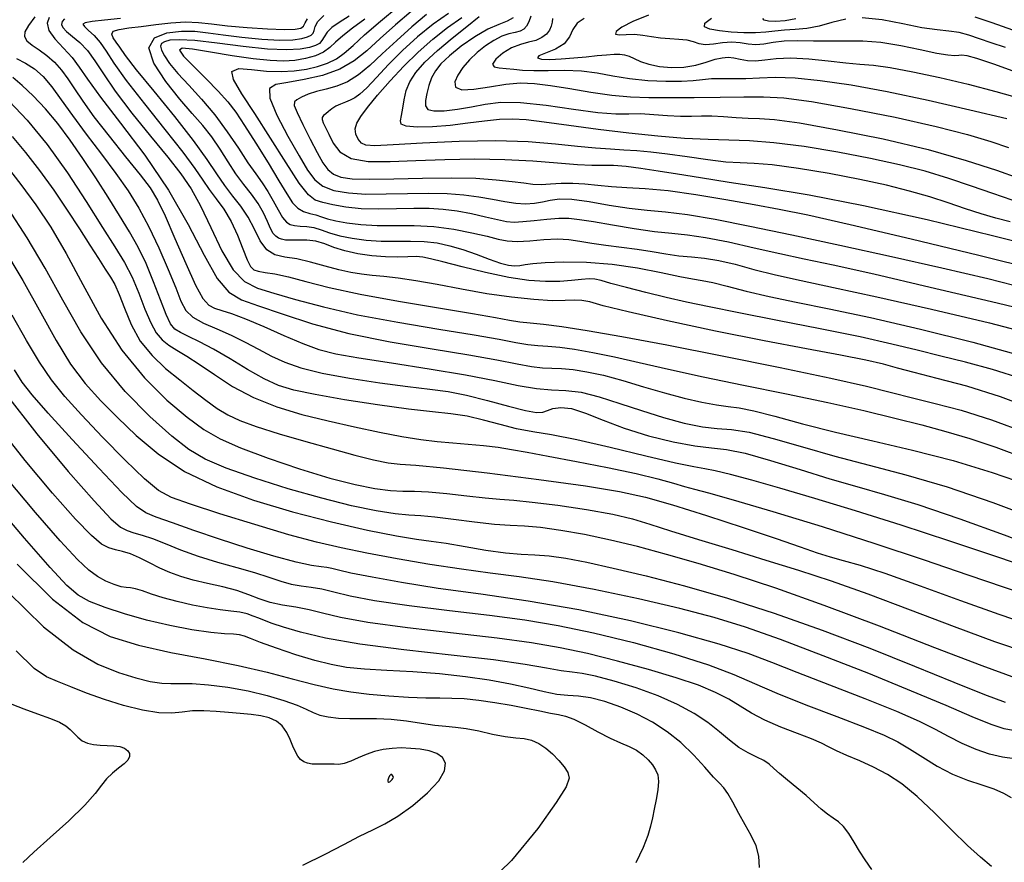
# Model space of a CAD drawing. Extents: x 351582 to 354782, y 1032409 to 1035601.
# Drawn here: x 352539 to 352740, y 1033063 to 1033235 of the extents above; entities that cross this region are included whole.
import ezdxf

# ---------------------------------------------------------------- set-up
doc = ezdxf.new("R2010")
doc.units = 0
doc.header["$MEASUREMENT"] = 0
doc.layers.add('INDEX', color=1, linetype='CONTINUOUS')
doc.layers.add('INTER', color=33, linetype='CONTINUOUS')

msp = doc.modelspace()

# ---------------------------------------------------------------- linework, layer by layer
at = {"layer": 'INDEX', "linetype": 'CONTINUOUS'}
for points, elevation in [([(352542.56, 1033235.1), (352541.29, 1033233.36), (352540.57, 1033232.05), (352540.44, 1033231.07), (352540.92, 1033230.23), (352542, 1033229.36), (352543.45, 1033228.37), (352545.04, 1033227.21), (352546.56, 1033225.84), (352547.99, 1033224.25), (352549.34, 1033222.45), (352550.69, 1033220.41), (352552.34, 1033217.93), (352554.62, 1033214.75), (352557.72, 1033210.78), (352561.1, 1033206.59), (352564.06, 1033202.92), (352566.1, 1033200.22), (352567.61, 1033197.75), (352569.15, 1033194.53), (352571.15, 1033189.91), (352573.36, 1033184.78), (352575.36, 1033180.39), (352576.87, 1033177.68), (352578.07, 1033176.32), (352579.25, 1033175.7), (352580.72, 1033175.22), (352582.73, 1033174.58), (352585.55, 1033173.54), (352589.27, 1033171.96), (352593.4, 1033170.13), (352597.28, 1033168.48), (352600.53, 1033167.29), (352603.96, 1033166.41), (352608.66, 1033165.56), (352615.32, 1033164.52), (352623.02, 1033163.34), (352630.41, 1033162.09), (352636.44, 1033160.91), (352641.16, 1033159.92), (352644.91, 1033159.28), (352648.02, 1033159.05), (352650.92, 1033158.93), (352654.05, 1033158.55), (352657.74, 1033157.61), (352661.9, 1033156.28), (352666.33, 1033154.79), (352670.82, 1033153.38), (352675.07, 1033152.23), (352678.77, 1033151.47), (352681.77, 1033151.17), (352684.69, 1033150.96), (352688.31, 1033150.39), (352693.22, 1033149.13), (352699.2, 1033147.39), (352705.82, 1033145.5), (352712.79, 1033143.68), (352720.3, 1033141.71), (352728.69, 1033139.23), (352738.01, 1033136.07), (352747.08, 1033132.64)], 2540), ([(352743.98, 1033161.27), (352737.98, 1033163.2), (352732.46, 1033164.67), (352727.39, 1033165.9), (352722.59, 1033167.1), (352717.39, 1033168.38), (352710.95, 1033169.84), (352702.83, 1033171.5), (352694.1, 1033173.2), (352686.19, 1033174.73), (352680.15, 1033175.94), (352675.51, 1033176.93), (352671.4, 1033177.87), (352667.22, 1033178.89), (352663.26, 1033179.89), (352660.1, 1033180.74), (352658.09, 1033181.32), (352656.81, 1033181.63), (352655.65, 1033181.7), (352654.11, 1033181.55), (352652.1, 1033181.31), (352649.66, 1033181.12), (352646.79, 1033181.1), (352643.37, 1033181.35), (352639.28, 1033181.96), (352634.52, 1033182.95), (352629.76, 1033184.11), (352625.83, 1033185.12), (352623.3, 1033185.78), (352621.72, 1033186.1), (352620.38, 1033186.2), (352618.7, 1033186.17), (352616.6, 1033186.13), (352614.11, 1033186.17), (352611.31, 1033186.38), (352608.45, 1033186.79), (352605.82, 1033187.37), (352603.61, 1033188.1), (352601.71, 1033188.82), (352599.91, 1033189.35), (352598.08, 1033189.57), (352596.32, 1033189.58), (352594.82, 1033189.54), (352593.69, 1033189.58), (352592.88, 1033189.74), (352592.26, 1033189.99), (352591.73, 1033190.35), (352591.22, 1033190.94), (352590.67, 1033191.91), (352590.02, 1033193.35), (352589.2, 1033195.12), (352588.13, 1033197.03), (352586.78, 1033198.93), (352585.23, 1033200.9), (352583.61, 1033203.08), (352582, 1033205.54), (352580.37, 1033208.13), (352578.67, 1033210.65), (352576.82, 1033212.97), (352574.69, 1033215.4), (352572.16, 1033218.31), (352569.28, 1033221.9), (352566.84, 1033225.64), (352565.85, 1033228.8), (352566.96, 1033230.83), (352569.52, 1033231.86), (352572.53, 1033232.21), (352575.25, 1033232.17), (352577.92, 1033231.88), (352581.02, 1033231.44), (352584.84, 1033230.97), (352588.89, 1033230.58), (352592.53, 1033230.38), (352595.23, 1033230.43), (352597.06, 1033230.67), (352598.24, 1033231), (352598.96, 1033231.35), (352599.37, 1033231.77), (352599.59, 1033232.35), (352599.8, 1033233.15), (352600.33, 1033234.17), (352601.57, 1033235.36)], 2530), ([(352622.51, 1033235.58), (352619.52, 1033233.1), (352616.41, 1033230.31), (352613.46, 1033227.57), (352610.89, 1033225.19), (352608.6, 1033223.27), (352606.4, 1033221.85), (352604.18, 1033220.94), (352602.01, 1033220.35), (352600.02, 1033219.87), (352598.33, 1033219.31), (352596.99, 1033218.72), (352596.04, 1033218.2), (352595.53, 1033217.75), (352595.52, 1033217.03), (352596.09, 1033215.58), (352597.25, 1033213.13), (352598.73, 1033210.19), (352600.17, 1033207.41), (352601.34, 1033205.35), (352602.37, 1033203.95), (352603.51, 1033203.03), (352605.01, 1033202.43), (352607.31, 1033202.09), (352610.84, 1033202), (352615.85, 1033202.09), (352621.69, 1033202.24), (352627.5, 1033202.31), (352632.57, 1033202.18), (352636.73, 1033201.89), (352639.97, 1033201.55), (352642.33, 1033201.24), (352644.16, 1033201.01), (352645.87, 1033200.93), (352647.81, 1033201.03), (352649.98, 1033201.18), (352652.32, 1033201.22), (352654.79, 1033201.05), (352657.41, 1033200.76), (352660.24, 1033200.49), (352663.39, 1033200.32), (352667.12, 1033200.12), (352671.76, 1033199.68), (352677.43, 1033198.88), (352683.54, 1033197.86), (352689.31, 1033196.83), (352694.41, 1033195.89), (352700.31, 1033194.7), (352708.95, 1033192.77), (352721.37, 1033189.85), (352735.14, 1033186.52), (352746.93, 1033183.55)], 2520), ([(352643.76, 1033235.27), (352643.35, 1033234.1), (352642.92, 1033233.21), (352642.36, 1033232.59), (352641.6, 1033232.18), (352640.57, 1033231.91), (352639.31, 1033231.63), (352637.84, 1033231.14), (352636.21, 1033230.32), (352634.51, 1033229.19), (352632.83, 1033227.84), (352631.26, 1033226.33), (352629.91, 1033224.75), (352628.87, 1033223.21), (352628.27, 1033221.83), (352628.43, 1033220.77), (352629.66, 1033220.25), (352632.12, 1033220.37), (352635.35, 1033220.87), (352638.67, 1033221.38), (352641.63, 1033221.62), (352644.5, 1033221.53), (352647.76, 1033221.14), (352651.71, 1033220.49), (352656.04, 1033219.75), (352660.27, 1033219.12), (352664.09, 1033218.78), (352667.86, 1033218.65), (352672.1, 1033218.65), (352677.12, 1033218.69), (352682.41, 1033218.74), (352687.25, 1033218.79), (352691.24, 1033218.8), (352695.39, 1033218.56), (352701.04, 1033217.82), (352709.01, 1033216.44), (352718.07, 1033214.65), (352726.47, 1033212.77), (352732.89, 1033211.09), (352737.59, 1033209.66), (352741.22, 1033208.49)], 2510), ([(352697.84, 1033234.68), (352695.67, 1033234.32), (352693.71, 1033234.18), (352692.23, 1033234.22), (352691.39, 1033234.41), (352691.11, 1033234.74)], 2500), ([(352742.14, 1033232.41), (352737.91, 1033233.87), (352734.43, 1033235.04)], 2500), ([(352536.43, 1033205.14), (352539.69, 1033200.95), (352542.79, 1033196.74), (352545.83, 1033192.2), (352548.98, 1033186.87), (352552.38, 1033180.51), (352556.14, 1033173.67), (352560.32, 1033167.13), (352564.93, 1033161.5), (352569.54, 1033156.94), (352573.68, 1033153.45), (352577.06, 1033150.97), (352580.38, 1033149.06), (352584.56, 1033147.23), (352590.2, 1033145.12), (352596.6, 1033142.93), (352602.78, 1033141.03), (352607.91, 1033139.7), (352611.97, 1033138.91), (352615.13, 1033138.52), (352617.64, 1033138.4), (352620.03, 1033138.38), (352622.89, 1033138.26), (352626.62, 1033137.91), (352630.72, 1033137.44), (352634.47, 1033137.01), (352637.44, 1033136.75), (352640.3, 1033136.52), (352644.04, 1033136.15), (352649.25, 1033135.5), (352655.13, 1033134.65), (352660.49, 1033133.71), (352664.54, 1033132.75), (352668.08, 1033131.66), (352672.29, 1033130.27), (352678.01, 1033128.48), (352684.76, 1033126.44), (352691.74, 1033124.33), (352698.37, 1033122.27), (352705.07, 1033120.06), (352712.54, 1033117.41), (352721.16, 1033114.18), (352730.12, 1033110.77), (352738.36, 1033107.73), (352745, 1033105.46)], 2550), ([(352536.54, 1033158.33), (352542.98, 1033150.09), (352549.4, 1033142.41), (352554.69, 1033136.38), (352558.09, 1033132.76), (352560.06, 1033131.03), (352561.4, 1033130.32), (352562.79, 1033129.88), (352564.47, 1033129.41), (352566.57, 1033128.72), (352569.18, 1033127.69), (352572.3, 1033126.42), (352575.88, 1033125.1), (352579.82, 1033123.88), (352583.8, 1033122.77), (352587.41, 1033121.75), (352590.35, 1033120.81), (352592.77, 1033120), (352594.89, 1033119.4), (352596.92, 1033119.05), (352598.98, 1033118.8), (352601.13, 1033118.45), (352603.56, 1033117.86), (352606.91, 1033117.05), (352611.9, 1033116.1), (352618.94, 1033115.08), (352627.15, 1033114.05), (352635.31, 1033113.06), (352642.54, 1033112.1), (352649.35, 1033111), (352656.58, 1033109.51), (352664.72, 1033107.5), (352672.94, 1033105.2), (352680.01, 1033102.95), (352685.19, 1033101), (352689.39, 1033099.15), (352693.97, 1033097.15), (352699.85, 1033094.82), (352706.23, 1033092.4), (352711.85, 1033090.26), (352715.84, 1033088.63), (352718.64, 1033087.28), (352721.06, 1033085.85), (352723.74, 1033084.13), (352726.7, 1033082.29), (352729.8, 1033080.64), (352732.88, 1033079.4), (352735.76, 1033078.47), (352738.24, 1033077.66), (352740.19, 1033076.81), (352741.78, 1033075.91)], 2560), ([(352537.17, 1033117.78), (352544.34, 1033110.73), (352550.41, 1033105.98), (352555.44, 1033103.1), (352559.63, 1033101.4), (352563.17, 1033100.27), (352566.11, 1033099.55), (352568.47, 1033099.2), (352570.35, 1033099.13), (352572.23, 1033099.17), (352574.65, 1033099.14), (352578, 1033098.89), (352581.98, 1033098.39), (352586.12, 1033097.66), (352590.01, 1033096.72), (352593.4, 1033095.69), (352596.08, 1033094.71), (352597.95, 1033093.88), (352599.35, 1033093.21), (352600.73, 1033092.7), (352602.45, 1033092.33), (352604.51, 1033092.1), (352606.87, 1033092), (352609.47, 1033092.01), (352612.28, 1033092.02), (352615.28, 1033091.88), (352618.42, 1033091.52), (352621.48, 1033091.06), (352624.2, 1033090.66), (352626.42, 1033090.44), (352628.42, 1033090.27), (352630.59, 1033089.99), (352633.19, 1033089.46), (352635.97, 1033088.84), (352638.56, 1033088.34), (352640.68, 1033088.08), (352642.4, 1033087.91), (352643.93, 1033087.59), (352645.4, 1033086.92), (352646.84, 1033085.95), (352648.22, 1033084.77), (352649.49, 1033083.46), (352650.57, 1033082.16), (352651.33, 1033080.97), (352651.59, 1033079.86), (352650.96, 1033078.1), (352648.96, 1033074.85), (352645.23, 1033069.55), (352639.86, 1033063.04), (352633.05, 1033056.45)], 2570)]:
    msp.add_lwpolyline(points, dxfattribs=dict(at, elevation=elevation))
at = {"layer": 'INTER', "linetype": 'CONTINUOUS', "flags": 128}
for points in [[(352748.28, 1033174.46), (352737.74, 1033176.98), (352725.25, 1033179.94), (352713.75, 1033182.61), (352705.43, 1033184.47), (352699.54, 1033185.72), (352694.55, 1033186.78), (352689.32, 1033187.96), (352684.09, 1033189.13), (352679.44, 1033190.06), (352675.74, 1033190.6), (352672.51, 1033190.92), (352669.03, 1033191.29), (352664.83, 1033191.88), (352660.41, 1033192.6), (352656.53, 1033193.27), (352653.69, 1033193.74), (352651.53, 1033193.99), (352649.45, 1033194.01), (352647.02, 1033193.81), (352644.46, 1033193.51), (352642.17, 1033193.27), (352640.39, 1033193.19), (352638.81, 1033193.32), (352636.97, 1033193.68), (352634.53, 1033194.26), (352631.67, 1033194.92), (352628.72, 1033195.49), (352625.87, 1033195.85), (352623.01, 1033196.01), (352619.89, 1033196.02), (352616.38, 1033195.94), (352612.7, 1033195.89), (352609.14, 1033195.98), (352606, 1033196.3), (352603.36, 1033196.75), (352601.31, 1033197.22), (352599.8, 1033197.73), (352598.39, 1033198.82), (352596.53, 1033201.22), (352593.84, 1033205.32), (352590.66, 1033210.4), (352587.48, 1033215.39), (352584.8, 1033219.42), (352583.08, 1033222.3), (352582.8, 1033223.99), (352584.2, 1033224.55), (352586.8, 1033224.4), (352589.86, 1033224.06), (352592.8, 1033223.95), (352595.51, 1033224.09), (352598, 1033224.44), (352600.27, 1033224.95), (352602.32, 1033225.64), (352604.11, 1033226.53), (352605.72, 1033227.69), (352607.49, 1033229.26), (352609.86, 1033231.41), (352613.09, 1033234.21), (352616.7, 1033237.23)], [(352545.51, 1033235), (352545.09, 1033233.79), (352545.4, 1033232.34), (352546.63, 1033230.61), (352548.4, 1033228.72), (352550.18, 1033226.81), (352551.65, 1033224.88), (352553.34, 1033222.4), (352555.99, 1033218.72), (352560.08, 1033213.41), (352564.99, 1033206.88), (352569.82, 1033199.77), (352573.85, 1033192.74), (352577.11, 1033186.49), (352579.79, 1033181.75), (352582.16, 1033178.95), (352584.77, 1033177.42), (352588.23, 1033176.19), (352593.04, 1033174.51), (352599.22, 1033172.51), (352606.66, 1033170.52), (352615.1, 1033168.82), (352623.61, 1033167.4), (352631.14, 1033166.19), (352636.86, 1033165.16), (352640.97, 1033164.33), (352643.92, 1033163.78), (352646.15, 1033163.53), (352648.07, 1033163.46), (352650.03, 1033163.39), (352652.38, 1033163.18), (352655.22, 1033162.74), (352658.59, 1033162), (352662.51, 1033160.93), (352666.75, 1033159.68), (352671.03, 1033158.44), (352675.08, 1033157.36), (352678.69, 1033156.53), (352681.68, 1033155.96), (352684, 1033155.65), (352686.27, 1033155.35), (352689.25, 1033154.75), (352693.57, 1033153.64), (352699.18, 1033152.13), (352705.91, 1033150.42), (352713.52, 1033148.64), (352721.65, 1033146.74), (352729.91, 1033144.61), (352737.87, 1033142.19), (352745.05, 1033139.73)], [(352548.64, 1033234.73), (352548.13, 1033234.15), (352548.02, 1033233.56), (352548.29, 1033232.91), (352549.03, 1033232.12), (352550.25, 1033231.13), (352551.78, 1033229.86), (352553.35, 1033228.24), (352554.83, 1033226.16), (352556.56, 1033223.46), (352558.99, 1033219.92), (352562.38, 1033215.49), (352566.19, 1033210.77), (352569.7, 1033206.47), (352572.38, 1033203.09), (352574.45, 1033200.06), (352576.37, 1033196.57), (352578.48, 1033192.12), (352580.74, 1033187.42), (352583.05, 1033183.51), (352585.37, 1033181.12), (352588, 1033179.79), (352591.36, 1033178.78), (352595.79, 1033177.49), (352601.44, 1033175.95), (352608.43, 1033174.34), (352616.63, 1033172.81), (352624.99, 1033171.44), (352632.21, 1033170.28), (352637.33, 1033169.37), (352640.74, 1033168.71), (352643.14, 1033168.29), (352645.17, 1033168.08), (352647.23, 1033167.94), (352649.66, 1033167.73), (352652.71, 1033167.32), (352656.44, 1033166.67), (352660.82, 1033165.77), (352665.89, 1033164.62), (352671.83, 1033163.25), (352678.91, 1033161.69), (352687.18, 1033159.98), (352695.95, 1033158.2), (352704.37, 1033156.44), (352711.72, 1033154.8), (352718.05, 1033153.27), (352723.54, 1033151.87), (352728.45, 1033150.56), (352733.31, 1033149.13), (352738.67, 1033147.35), (352744.84, 1033145.06)], [(352560.06, 1033234.76), (352556.81, 1033234.44), (352554.27, 1033234.16), (352552.83, 1033233.92), (352552.38, 1033233.61), (352552.69, 1033233.12), (352553.52, 1033232.35), (352554.66, 1033231.28), (352555.88, 1033229.9), (352557.1, 1033228.14), (352558.7, 1033225.67), (352561.22, 1033222.13), (352564.92, 1033217.36), (352569.08, 1033212.15), (352572.76, 1033207.5), (352575.24, 1033204.15), (352576.83, 1033201.81), (352578.13, 1033199.93), (352579.56, 1033198), (352581.11, 1033195.86), (352582.62, 1033193.39), (352583.94, 1033190.58), (352585.04, 1033187.82), (352585.91, 1033185.58), (352586.58, 1033184.21), (352587.24, 1033183.53), (352588.16, 1033183.22), (352589.56, 1033182.99), (352591.57, 1033182.67), (352594.3, 1033182.09), (352597.89, 1033181.15), (352602.64, 1033179.92), (352608.92, 1033178.53), (352616.74, 1033177.1), (352624.9, 1033175.75), (352631.87, 1033174.62), (352636.53, 1033173.8), (352639.42, 1033173.25), (352641.5, 1033172.91), (352643.63, 1033172.68), (352646.34, 1033172.42), (352650.08, 1033171.97), (352655.28, 1033171.16), (352662.31, 1033169.93), (352671.51, 1033168.2), (352682.84, 1033165.98), (352694.66, 1033163.6), (352704.95, 1033161.42), (352712.23, 1033159.76), (352717.33, 1033158.49), (352721.61, 1033157.4), (352726.25, 1033156.27), (352731.59, 1033154.86), (352737.77, 1033152.93), (352744.74, 1033150.37)], [(352747.02, 1033154.79), (352739.62, 1033157.62), (352732.69, 1033159.8), (352726.69, 1033161.38), (352721.96, 1033162.54), (352718.61, 1033163.45), (352715.72, 1033164.25), (352712.14, 1033165.1), (352706.94, 1033166.11), (352699.99, 1033167.39), (352691.38, 1033169.02), (352681.46, 1033171.02), (352671.65, 1033173.11), (352663.61, 1033174.93), (352658.56, 1033176.2), (352655.81, 1033176.96), (352654.19, 1033177.29), (352652.69, 1033177.33), (352650.78, 1033177.24), (352648.1, 1033177.22), (352644.36, 1033177.44), (352639.81, 1033177.92), (352634.78, 1033178.63), (352629.62, 1033179.54), (352624.67, 1033180.49), (352620.28, 1033181.3), (352616.7, 1033181.83), (352613.8, 1033182.15), (352611.37, 1033182.37), (352609.19, 1033182.62), (352607.02, 1033182.98), (352604.61, 1033183.52), (352601.82, 1033184.29), (352598.85, 1033185.1), (352596.02, 1033185.75), (352593.57, 1033186.13), (352591.53, 1033186.58), (352589.88, 1033187.57), (352588.56, 1033189.41), (352587.37, 1033191.8), (352586.11, 1033194.27), (352584.61, 1033196.5), (352582.97, 1033198.57), (352581.32, 1033200.68), (352579.71, 1033203.07), (352577.76, 1033206.04), (352574.98, 1033209.92), (352571.12, 1033214.81), (352566.91, 1033219.95), (352563.33, 1033224.33), (352561.09, 1033227.22), (352559.89, 1033228.92), (352559.19, 1033229.98), (352558.59, 1033230.86), (352558.27, 1033231.61), (352558.58, 1033232.18), (352559.76, 1033232.56), (352561.73, 1033232.84), (352564.29, 1033233.13), (352567.25, 1033233.52), (352570.35, 1033233.9), (352573.3, 1033234.09), (352575.95, 1033233.99), (352578.64, 1033233.68), (352581.86, 1033233.29), (352585.88, 1033232.93), (352590.05, 1033232.67), (352593.54, 1033232.54), (352595.72, 1033232.59), (352596.83, 1033232.82), (352597.37, 1033233.24), (352597.76, 1033233.86), (352598.24, 1033234.69)], [(352606.71, 1033235.25), (352604.68, 1033233.99), (352603.18, 1033232.95), (352602.21, 1033231.96), (352601.6, 1033231.04), (352601.15, 1033230.27), (352600.64, 1033229.68), (352599.86, 1033229.24), (352598.62, 1033228.87), (352596.72, 1033228.55), (352593.93, 1033228.39), (352590.06, 1033228.53), (352585.09, 1033229.05), (352579.81, 1033229.73), (352575.21, 1033230.27), (352572.04, 1033230.45), (352570.12, 1033230.33), (352569.03, 1033230.04), (352568.42, 1033229.66), (352568.21, 1033229.12), (352568.4, 1033228.32), (352569, 1033227.15), (352570.07, 1033225.58), (352571.72, 1033223.58), (352573.97, 1033221.15), (352576.6, 1033218.31), (352579.31, 1033215.13), (352581.85, 1033211.68), (352584.12, 1033208.3), (352586.06, 1033205.35), (352587.64, 1033203.07), (352588.94, 1033201.23), (352590.1, 1033199.49), (352591.2, 1033197.59), (352592.23, 1033195.73), (352593.14, 1033194.21), (352593.91, 1033193.24), (352594.68, 1033192.74), (352595.57, 1033192.53), (352596.71, 1033192.45), (352598.05, 1033192.36), (352599.5, 1033192.13), (352601.02, 1033191.67), (352602.72, 1033191.07), (352604.79, 1033190.46), (352607.32, 1033189.94), (352610.2, 1033189.57), (352613.23, 1033189.36), (352616.27, 1033189.34), (352619.22, 1033189.37), (352622.04, 1033189.29), (352624.68, 1033188.99), (352627.26, 1033188.44), (352629.89, 1033187.66), (352632.64, 1033186.68), (352635.29, 1033185.68), (352637.55, 1033184.89), (352639.22, 1033184.46), (352640.47, 1033184.33), (352641.51, 1033184.41), (352642.61, 1033184.6), (352644.2, 1033184.82), (352646.72, 1033185.03), (352650.47, 1033185.14), (352655.16, 1033185.05), (352660.34, 1033184.65), (352665.56, 1033183.89), (352670.33, 1033182.97), (352674.15, 1033182.18), (352676.76, 1033181.7), (352678.73, 1033181.36), (352680.87, 1033180.92), (352683.85, 1033180.16), (352687.73, 1033179.17), (352692.42, 1033178.07), (352697.93, 1033176.93), (352704.65, 1033175.58), (352713.05, 1033173.79), (352723.25, 1033171.44), (352733.95, 1033168.76), (352743.5, 1033166.09)], [(352609.9, 1033234.63), (352607.38, 1033232.8), (352605.39, 1033231.25), (352603.95, 1033229.94), (352602.78, 1033228.83), (352601.49, 1033227.91), (352599.82, 1033227.16), (352597.81, 1033226.6), (352595.61, 1033226.23), (352593.28, 1033226.08), (352590.56, 1033226.18), (352587.12, 1033226.55), (352582.82, 1033227.19), (352578.39, 1033227.91), (352574.75, 1033228.49), (352572.63, 1033228.69), (352572.07, 1033228.3), (352572.91, 1033227.12), (352574.92, 1033225.04), (352577.51, 1033222.48), (352580.01, 1033219.95), (352581.93, 1033217.81), (352583.56, 1033215.67), (352585.37, 1033212.96), (352587.67, 1033209.33), (352590.15, 1033205.32), (352592.37, 1033201.67), (352593.97, 1033198.99), (352595.15, 1033197.2), (352596.21, 1033196.08), (352597.39, 1033195.41), (352598.66, 1033195.01), (352599.88, 1033194.7), (352601.03, 1033194.34), (352602.3, 1033193.92), (352603.97, 1033193.49), (352606.26, 1033193.08), (352609.11, 1033192.74), (352612.42, 1033192.55), (352616.08, 1033192.54), (352619.97, 1033192.53), (352624, 1033192.34), (352628.03, 1033191.81), (352631.76, 1033191.09), (352634.84, 1033190.35), (352637.11, 1033189.77), (352638.97, 1033189.4), (352640.99, 1033189.29), (352643.55, 1033189.43), (352646.42, 1033189.68), (352649.18, 1033189.81), (352651.55, 1033189.7), (352653.77, 1033189.38), (352656.19, 1033188.98), (352659.08, 1033188.57), (352662.27, 1033188.16), (352665.48, 1033187.72), (352668.5, 1033187.23), (352671.32, 1033186.75), (352673.98, 1033186.38), (352676.56, 1033186.14), (352679.22, 1033185.89), (352682.12, 1033185.44), (352685.43, 1033184.65), (352689.26, 1033183.61), (352693.68, 1033182.47), (352698.9, 1033181.31), (352705.53, 1033179.92), (352714.33, 1033178.03), (352725.52, 1033175.49), (352737.34, 1033172.68), (352747.5, 1033170.08)], [(352619.36, 1033236.2), (352616.14, 1033233.47), (352613.02, 1033230.7), (352610.32, 1033228.21), (352607.74, 1033226.11), (352604.81, 1033224.43), (352601.27, 1033223.17), (352597.53, 1033222.3), (352594.18, 1033221.75), (352591.73, 1033221.34), (352590.44, 1033220.49), (352590.51, 1033218.52), (352591.97, 1033215.03), (352594.22, 1033210.77), (352596.48, 1033206.76), (352598.21, 1033203.81), (352599.67, 1033201.84), (352601.34, 1033200.56), (352603.61, 1033199.71), (352606.54, 1033199.19), (352610.11, 1033198.97), (352614.23, 1033198.98), (352618.61, 1033199.09), (352622.85, 1033199.15), (352626.68, 1033199.06), (352630.08, 1033198.8), (352633.14, 1033198.41), (352635.92, 1033197.93), (352638.44, 1033197.45), (352640.69, 1033197.12), (352642.7, 1033197), (352644.51, 1033197.1), (352646.15, 1033197.36), (352647.73, 1033197.71), (352649.59, 1033197.97), (352652.16, 1033197.92), (352655.67, 1033197.43), (352659.74, 1033196.72), (352663.8, 1033196.07), (352667.48, 1033195.67), (352671.24, 1033195.35), (352675.7, 1033194.81), (352681.39, 1033193.85), (352688.47, 1033192.45), (352696.99, 1033190.66), (352706.83, 1033188.55), (352717.33, 1033186.26), (352727.65, 1033183.94), (352737.03, 1033181.72), (352744.98, 1033179.72)], [(352626.94, 1033235.78), (352623.85, 1033233.59), (352620.67, 1033231.02), (352617.58, 1033228.22), (352614.75, 1033225.37), (352612.3, 1033222.75), (352610.33, 1033220.66), (352608.9, 1033219.33), (352607.84, 1033218.58), (352606.91, 1033218.12), (352605.94, 1033217.73), (352604.95, 1033217.33), (352604.02, 1033216.88), (352603.2, 1033216.36), (352602.5, 1033215.83), (352601.93, 1033215.36), (352601.49, 1033214.97), (352601.23, 1033214.6), (352601.19, 1033214.14), (352601.42, 1033213.48), (352601.88, 1033212.52), (352602.54, 1033211.16), (352603.41, 1033209.38), (352604.81, 1033207.57), (352607.1, 1033206.19), (352610.55, 1033205.59), (352615.04, 1033205.58), (352620.34, 1033205.82), (352626.22, 1033206.04), (352632.37, 1033206.14), (352638.47, 1033206.04), (352644.19, 1033205.72), (352649.22, 1033205.32), (352653.28, 1033205), (352656.21, 1033204.89), (352658.45, 1033204.89), (352660.61, 1033204.85), (352663.19, 1033204.63), (352666.24, 1033204.24), (352669.73, 1033203.72), (352673.67, 1033203.08), (352678.37, 1033202.32), (352684.21, 1033201.42), (352691.51, 1033200.31), (352700.57, 1033198.8), (352711.64, 1033196.66), (352724.6, 1033193.77), (352737.96, 1033190.54), (352749.86, 1033187.49)], [(352741.55, 1033193.29), (352738.61, 1033194.02), (352735.64, 1033194.91), (352732.43, 1033195.98), (352728.94, 1033197.17), (352725.16, 1033198.4), (352721.03, 1033199.59), (352716.35, 1033200.77), (352710.9, 1033201.95), (352704.65, 1033203.14), (352698.37, 1033204.19), (352693.04, 1033204.93), (352689.31, 1033205.23), (352686.49, 1033205.33), (352683.58, 1033205.49), (352679.85, 1033205.93), (352675.65, 1033206.53), (352671.63, 1033207.1), (352668.25, 1033207.5), (352665.39, 1033207.76), (352662.74, 1033207.94), (352660.03, 1033208.11), (352656.97, 1033208.34), (352653.3, 1033208.69), (352648.77, 1033209.17), (352643.26, 1033209.63), (352636.66, 1033209.85), (352629.12, 1033209.71), (352621.68, 1033209.34), (352615.66, 1033208.99), (352611.96, 1033208.83), (352610.1, 1033208.94), (352609.19, 1033209.38), (352608.53, 1033210.17), (352608.07, 1033211.19), (352607.94, 1033212.3), (352608.24, 1033213.45), (352609.06, 1033214.81), (352610.48, 1033216.65), (352612.52, 1033219.13), (352615.05, 1033222.03), (352617.86, 1033225.05), (352620.79, 1033227.93), (352623.77, 1033230.59), (352626.77, 1033232.96), (352629.69, 1033235.01)], [(352741.98, 1033197.74), (352738.05, 1033199.05), (352733.69, 1033200.59), (352729.04, 1033202.17), (352724.22, 1033203.62), (352719, 1033204.96), (352713.1, 1033206.25), (352706.41, 1033207.52), (352699.56, 1033208.64), (352693.37, 1033209.44), (352688.4, 1033209.84), (352684.17, 1033209.98), (352679.94, 1033210.08), (352675.12, 1033210.33), (352669.68, 1033210.77), (352663.74, 1033211.38), (352657.51, 1033212.15), (352651.55, 1033212.96), (352646.52, 1033213.64), (352642.84, 1033214.09), (352640.03, 1033214.27), (352637.39, 1033214.18), (352634.35, 1033213.85), (352630.94, 1033213.4), (352627.33, 1033212.98), (352623.74, 1033212.71), (352620.59, 1033212.64), (352618.35, 1033212.79), (352617.31, 1033213.19), (352617.16, 1033213.9), (352617.4, 1033214.98), (352617.65, 1033216.46), (352617.92, 1033218.21), (352618.35, 1033220.06), (352619.08, 1033221.88), (352620.28, 1033223.78), (352622.14, 1033225.89), (352624.74, 1033228.28), (352627.73, 1033230.78), (352630.68, 1033233.14), (352633.2, 1033235.18)], [(352640.15, 1033234.94), (352638.97, 1033234.21), (352637.27, 1033233.58), (352635.03, 1033232.63), (352632.35, 1033231.06), (352629.58, 1033229.12), (352627.17, 1033227.19), (352625.44, 1033225.56), (352624.3, 1033224.13), (352623.53, 1033222.68), (352622.95, 1033221.08), (352622.53, 1033219.47), (352622.31, 1033218.03), (352622.31, 1033216.94), (352622.79, 1033216.23), (352623.99, 1033215.91), (352626.09, 1033215.95), (352628.78, 1033216.27), (352631.66, 1033216.77), (352634.48, 1033217.32), (352637.64, 1033217.69), (352641.68, 1033217.67), (352646.89, 1033217.12), (352652.49, 1033216.31), (352657.47, 1033215.63), (352661.08, 1033215.36), (352663.74, 1033215.35), (352666.15, 1033215.37), (352668.85, 1033215.22), (352671.68, 1033214.99), (352674.32, 1033214.82), (352676.54, 1033214.82), (352678.56, 1033214.89), (352680.67, 1033214.91), (352683.1, 1033214.79), (352685.67, 1033214.6), (352688.11, 1033214.45), (352690.41, 1033214.39), (352693.5, 1033214.17), (352698.57, 1033213.48), (352706.32, 1033212.1), (352715.62, 1033210.21), (352724.83, 1033208.03), (352732.62, 1033205.83), (352738.76, 1033203.82), (352743.3, 1033202.2)], [(352648.2, 1033234.75), (352648.09, 1033234), (352647.94, 1033233.2), (352647.61, 1033232.39), (352646.96, 1033231.6), (352646, 1033230.89), (352644.76, 1033230.32), (352643.29, 1033229.92), (352641.63, 1033229.5), (352639.85, 1033228.81), (352638.09, 1033227.72), (352636.66, 1033226.47), (352635.97, 1033225.44), (352636.28, 1033224.89), (352637.33, 1033224.68), (352638.76, 1033224.59), (352640.3, 1033224.43), (352642.1, 1033224.26), (352644.39, 1033224.17), (352647.33, 1033224.2), (352650.67, 1033224.24), (352654.08, 1033224.1), (352657.32, 1033223.66), (352660.52, 1033223.07), (352663.92, 1033222.51), (352667.64, 1033222.15), (352671.33, 1033221.99), (352674.53, 1033222), (352676.92, 1033222.16), (352678.79, 1033222.36), (352680.6, 1033222.51), (352682.68, 1033222.55), (352685.05, 1033222.53), (352687.63, 1033222.56), (352690.41, 1033222.69), (352693.65, 1033222.78), (352697.7, 1033222.65), (352702.83, 1033222.16), (352709.1, 1033221.24), (352716.5, 1033219.87), (352724.86, 1033218.1), (352733.33, 1033216.17), (352740.9, 1033214.4)], [(352654.66, 1033234.76), (352653.19, 1033233.85), (352652.35, 1033232.56), (352651.66, 1033231.05), (352650.58, 1033229.64), (352648.77, 1033228.54), (352646.78, 1033227.73), (352645.37, 1033227.16), (352645.12, 1033226.75), (352645.97, 1033226.51), (352647.66, 1033226.43), (352649.94, 1033226.53), (352652.51, 1033226.73), (352655.05, 1033226.97), (352657.31, 1033227.2), (352659.21, 1033227.37), (352660.75, 1033227.48), (352661.94, 1033227.5), (352662.91, 1033227.39), (352663.83, 1033227.1), (352664.87, 1033226.62), (352666.17, 1033226.03), (352667.86, 1033225.44), (352670.01, 1033224.99), (352672.47, 1033224.75), (352675.01, 1033224.83), (352677.41, 1033225.27), (352679.57, 1033225.88), (352681.4, 1033226.45), (352682.84, 1033226.78), (352684.04, 1033226.86), (352685.2, 1033226.74), (352686.48, 1033226.49), (352687.95, 1033226.23), (352689.6, 1033226.15), (352691.52, 1033226.33), (352693.85, 1033226.61), (352696.83, 1033226.73), (352700.5, 1033226.53), (352704.43, 1033226.13), (352708.01, 1033225.74), (352710.9, 1033225.49), (352713.66, 1033225.23), (352717.08, 1033224.76), (352721.72, 1033223.91), (352727.24, 1033222.73), (352733.02, 1033221.36), (352738.63, 1033219.87), (352744.24, 1033218.29)], [(352667.8, 1033235.45), (352664.56, 1033234.14), (352662.34, 1033232.99), (352661.2, 1033232.11), (352661.07, 1033231.58), (352661.84, 1033231.44), (352663.22, 1033231.51), (352664.9, 1033231.55), (352666.63, 1033231.37), (352668.38, 1033231.07), (352670.2, 1033230.8), (352672.1, 1033230.67), (352673.95, 1033230.59), (352675.58, 1033230.41), (352676.88, 1033230.06), (352678.07, 1033229.69), (352679.39, 1033229.5), (352681.04, 1033229.62), (352682.9, 1033229.87), (352684.76, 1033230.02), (352686.49, 1033229.88), (352688.11, 1033229.62), (352689.7, 1033229.48), (352691.34, 1033229.63), (352693.2, 1033229.94), (352695.47, 1033230.2), (352698.27, 1033230.28), (352701.43, 1033230.23), (352704.75, 1033230.2), (352708.07, 1033230.25), (352711.49, 1033230.24), (352715.2, 1033229.96), (352719.26, 1033229.29), (352723.23, 1033228.44), (352726.57, 1033227.71), (352728.86, 1033227.33), (352730.27, 1033227.24), (352731.11, 1033227.3), (352731.72, 1033227.39), (352732.69, 1033227.26), (352734.67, 1033226.7), (352738.13, 1033225.52), (352742.87, 1033223.86)], [(352708.02, 1033234.64), (352705.19, 1033233.95), (352702.62, 1033233.22), (352700.1, 1033232.76), (352697.69, 1033232.52), (352695.49, 1033232.36), (352693.55, 1033232.16), (352691.69, 1033231.96), (352689.63, 1033231.84), (352687.22, 1033231.85), (352684.65, 1033231.99), (352682.25, 1033232.24), (352680.32, 1033232.59), (352679.2, 1033233.1), (352679.24, 1033233.83), (352680.6, 1033234.81)], [(352740.58, 1033228.85), (352737.68, 1033229.78), (352735.28, 1033230.64), (352733.16, 1033231.37), (352731.16, 1033231.9), (352729.08, 1033232.19), (352726.65, 1033232.43), (352723.57, 1033232.88), (352719.67, 1033233.67), (352715.42, 1033234.49), (352711.38, 1033234.91)], [(352538.87, 1033226.63), (352540.69, 1033225.68), (352542.5, 1033224.49), (352544.27, 1033222.92), (352546.02, 1033220.84), (352547.93, 1033218.19), (352550.25, 1033214.96), (352553.08, 1033211.17), (352556.16, 1033207.13), (352559.09, 1033203.19), (352561.61, 1033199.6), (352563.79, 1033196.09), (352565.85, 1033192.28), (352567.89, 1033187.97), (352569.79, 1033183.61), (352571.32, 1033179.83), (352572.39, 1033177.11), (352573.38, 1033175.23), (352574.79, 1033173.85), (352576.98, 1033172.63), (352579.72, 1033171.45), (352582.65, 1033170.18), (352585.48, 1033168.77), (352588.19, 1033167.3), (352590.85, 1033165.89), (352593.59, 1033164.65), (352596.85, 1033163.53), (352601.17, 1033162.47), (352606.8, 1033161.43), (352612.99, 1033160.48), (352618.69, 1033159.72), (352623.18, 1033159.19), (352626.92, 1033158.69), (352630.67, 1033157.97), (352634.94, 1033156.89), (352639.21, 1033155.71), (352642.71, 1033154.79), (352644.91, 1033154.39), (352646.19, 1033154.45), (352647.14, 1033154.79), (352648.29, 1033155.22), (352649.87, 1033155.46), (352652.04, 1033155.21), (352654.9, 1033154.26), (352658.5, 1033152.82), (352662.84, 1033151.2), (352667.81, 1033149.68), (352672.83, 1033148.43), (352677.24, 1033147.59), (352680.61, 1033147.19), (352683.69, 1033146.86), (352687.47, 1033146.12), (352692.66, 1033144.65), (352698.7, 1033142.76), (352704.76, 1033140.87), (352710.27, 1033139.3), (352715.93, 1033137.71), (352722.76, 1033135.62), (352731.3, 1033132.73), (352740.35, 1033129.48), (352748.26, 1033126.46)], [(352746.23, 1033122.46), (352738.62, 1033125.07), (352729.24, 1033128.2), (352719.35, 1033131.41), (352710.04, 1033134.33), (352701.71, 1033136.86), (352694.59, 1033138.95), (352688.86, 1033140.59), (352684.49, 1033141.78), (352681.39, 1033142.53), (352679.27, 1033142.92), (352677.02, 1033143.3), (352673.28, 1033144.09), (352667.21, 1033145.54), (352659.96, 1033147.31), (352653.14, 1033148.87), (352647.99, 1033149.87), (352644.15, 1033150.5), (352640.86, 1033151.11), (352637.53, 1033151.95), (352634.12, 1033152.88), (352630.76, 1033153.67), (352627.46, 1033154.17), (352623.69, 1033154.56), (352618.82, 1033155.1), (352612.52, 1033155.96), (352605.74, 1033157.02), (352599.74, 1033158.06), (352595.43, 1033158.96), (352592.27, 1033159.93), (352589.35, 1033161.28), (352585.99, 1033163.19), (352582.41, 1033165.36), (352579.02, 1033167.36), (352576.18, 1033168.86), (352573.94, 1033169.92), (352572.28, 1033170.7), (352571.14, 1033171.43), (352570.27, 1033172.5), (352569.37, 1033174.4), (352568.21, 1033177.4), (352566.81, 1033181.07), (352565.28, 1033184.79), (352563.66, 1033188.13), (352561.89, 1033191.27), (352559.87, 1033194.58), (352557.54, 1033198.3), (352554.99, 1033202.28), (352552.37, 1033206.24), (352549.79, 1033209.96), (352547.26, 1033213.34), (352544.75, 1033216.37), (352542.26, 1033218.98), (352539.98, 1033221.13), (352538.11, 1033222.75)], [(352537.33, 1033217.92), (352541.04, 1033214.04), (352545.11, 1033209.1), (352549.22, 1033203.33), (352553.07, 1033197.42), (352556.38, 1033192.18), (352558.92, 1033188.19), (352560.85, 1033185.03), (352562.41, 1033182.05), (352563.79, 1033178.78), (352565.05, 1033175.5), (352566.22, 1033172.67), (352567.35, 1033170.64), (352568.54, 1033169.23), (352569.89, 1033168.15), (352571.54, 1033167.11), (352573.57, 1033165.9), (352576.11, 1033164.29), (352579.22, 1033162.15), (352582.91, 1033159.75), (352587.17, 1033157.47), (352591.94, 1033155.58), (352597.08, 1033154.04), (352602.43, 1033152.7), (352607.78, 1033151.48), (352612.88, 1033150.4), (352617.45, 1033149.54), (352621.32, 1033148.94), (352624.68, 1033148.53), (352627.83, 1033148.24), (352631, 1033147.96), (352634.13, 1033147.67), (352637.08, 1033147.33), (352639.86, 1033146.9), (352643.05, 1033146.31), (352647.32, 1033145.5), (352653.06, 1033144.43), (352659.44, 1033143.22), (352665.28, 1033142), (352669.7, 1033140.91), (352672.85, 1033140.01), (352675.14, 1033139.31), (352677.13, 1033138.77), (352680, 1033138.02), (352685.04, 1033136.61), (352693.11, 1033134.23), (352703.24, 1033131.14), (352713.96, 1033127.72), (352724.01, 1033124.35), (352732.91, 1033121.29), (352740.32, 1033118.76), (352746.07, 1033116.89)], [(352537.98, 1033210.73), (352540.67, 1033207.44), (352543.54, 1033203.77), (352546.43, 1033199.77), (352549.19, 1033195.71), (352551.7, 1033191.88), (352553.82, 1033188.56), (352555.57, 1033185.81), (352556.95, 1033183.67), (352558.01, 1033182.05), (352558.91, 1033180.51), (352559.8, 1033178.51), (352560.87, 1033175.68), (352562.25, 1033172.34), (352564.1, 1033168.99), (352566.5, 1033166.02), (352569.26, 1033163.41), (352572.14, 1033161.06), (352574.91, 1033158.87), (352577.48, 1033156.9), (352579.81, 1033155.24), (352581.94, 1033153.93), (352584.38, 1033152.77), (352587.75, 1033151.54), (352592.43, 1033150.08), (352597.86, 1033148.5), (352603.22, 1033147), (352607.86, 1033145.73), (352611.66, 1033144.77), (352614.64, 1033144.16), (352617.08, 1033143.88), (352620.32, 1033143.65), (352625.95, 1033143.13), (352634.89, 1033142.1), (352645.37, 1033140.76), (352654.93, 1033139.43), (352661.83, 1033138.31), (352667.15, 1033137.15), (352672.65, 1033135.59), (352679.58, 1033133.41), (352687.1, 1033130.95), (352693.83, 1033128.69), (352698.74, 1033126.99), (352702.19, 1033125.8), (352704.87, 1033124.95), (352707.51, 1033124.23), (352710.93, 1033123.27), (352716, 1033121.63), (352723.19, 1033119.07), (352731.41, 1033116.07), (352739.22, 1033113.27), (352745.42, 1033111.17)], [(352742.71, 1033100.26), (352735.87, 1033102.73), (352726.18, 1033106.45), (352714.88, 1033110.83), (352703.62, 1033115.08), (352693.74, 1033118.58), (352685.27, 1033121.36), (352677.92, 1033123.6), (352671.42, 1033125.48), (352665.53, 1033127.06), (352660, 1033128.4), (352654.71, 1033129.51), (352649.86, 1033130.37), (352645.74, 1033130.93), (352642.49, 1033131.21), (352639.58, 1033131.35), (352636.34, 1033131.59), (352632.3, 1033132.05), (352627.99, 1033132.61), (352624.16, 1033133.07), (352621.32, 1033133.31), (352618.9, 1033133.47), (352616.08, 1033133.76), (352612.21, 1033134.38), (352607.2, 1033135.41), (352601.15, 1033136.91), (352594.29, 1033138.87), (352587.44, 1033141.03), (352581.58, 1033143.09), (352577.35, 1033144.88), (352574.01, 1033146.85), (352570.5, 1033149.62), (352566.05, 1033153.62), (352561.04, 1033158.7), (352556.18, 1033164.54), (352551.98, 1033170.84), (352548.28, 1033177.34), (352544.71, 1033183.82), (352541, 1033190.06), (352537.17, 1033195.99)], [(352535.76, 1033188.64), (352540.11, 1033181.31), (352543.77, 1033174.74), (352546.92, 1033169.07), (352549.86, 1033164.3), (352552.86, 1033160.32), (352556.04, 1033156.82), (352559.47, 1033153.38), (352563.26, 1033149.7), (352567.71, 1033145.96), (352573.12, 1033142.41), (352579.71, 1033139.28), (352587.19, 1033136.56), (352595.15, 1033134.18), (352603.13, 1033132.12), (352610.45, 1033130.45), (352616.36, 1033129.25), (352620.44, 1033128.56), (352623.47, 1033128.16), (352626.51, 1033127.74), (352630.35, 1033127.09), (352634.61, 1033126.37), (352638.6, 1033125.79), (352641.83, 1033125.52), (352644.62, 1033125.39), (352647.5, 1033125.18), (352650.93, 1033124.7), (352655.21, 1033123.89), (352660.6, 1033122.7), (352667.28, 1033121.12), (352675.11, 1033119.08), (352683.9, 1033116.54), (352693.39, 1033113.47), (352703.21, 1033110.02), (352712.91, 1033106.36), (352722.04, 1033102.7), (352730.04, 1033099.41), (352736.32, 1033096.87), (352740.56, 1033095.33)], [(352742.19, 1033089.53), (352740.34, 1033089.91), (352737.68, 1033090.76), (352733.82, 1033092.33), (352728.49, 1033094.63), (352721.46, 1033097.61), (352712.74, 1033101.15), (352703.39, 1033104.81), (352694.72, 1033108.09), (352687.6, 1033110.6), (352681.19, 1033112.59), (352674.19, 1033114.43), (352665.74, 1033116.38), (352656.68, 1033118.29), (352648.27, 1033119.86), (352641.39, 1033120.92), (352635.48, 1033121.68), (352629.62, 1033122.44), (352623.15, 1033123.44), (352616.48, 1033124.59), (352610.32, 1033125.74), (352605.06, 1033126.79), (352600.07, 1033127.94), (352594.39, 1033129.48), (352587.48, 1033131.54), (352580.35, 1033133.78), (352574.37, 1033135.7), (352570.48, 1033137.06), (352567.78, 1033138.5), (352564.94, 1033140.87), (352560.98, 1033144.72), (352556.41, 1033149.41), (352552.1, 1033153.97), (352548.71, 1033157.71), (352546, 1033161.05), (352543.52, 1033164.67), (352540.87, 1033169.11), (352537.97, 1033174.25)], [(352742.45, 1033083.77), (352739.97, 1033084.15), (352737.38, 1033084.71), (352734.61, 1033085.66), (352731.77, 1033086.92), (352729.01, 1033088.32), (352726.32, 1033089.77), (352723.04, 1033091.4), (352718.41, 1033093.46), (352711.98, 1033096.04), (352704.76, 1033098.83), (352698.11, 1033101.4), (352692.91, 1033103.46), (352688.11, 1033105.26), (352682.18, 1033107.18), (352673.99, 1033109.49), (352664.12, 1033111.95), (352653.59, 1033114.19), (352643.26, 1033115.95), (352633.57, 1033117.34), (352624.84, 1033118.54), (352617.37, 1033119.72), (352611.38, 1033120.8), (352607.08, 1033121.67), (352604.52, 1033122.25), (352603.14, 1033122.59), (352602.18, 1033122.78), (352600.98, 1033122.92), (352599.03, 1033123.22), (352595.9, 1033123.91), (352591.34, 1033125.13), (352585.87, 1033126.75), (352580.22, 1033128.55), (352575.02, 1033130.33), (352570.63, 1033131.9), (352567.35, 1033133.09), (352565.22, 1033133.94), (352563.29, 1033135.27), (352560.36, 1033138.09), (352555.67, 1033143.01), (352550.18, 1033148.93), (352545.3, 1033154.3), (352542.05, 1033158.01), (352540.02, 1033160.63), (352538.4, 1033163.15)], [(352737.77, 1033061.81), (352735.49, 1033063.71), (352732.87, 1033066.07), (352729.66, 1033069.24), (352726.12, 1033072.79), (352722.62, 1033076.09), (352719.45, 1033078.65), (352716.52, 1033080.56), (352713.69, 1033082.07), (352710.87, 1033083.35), (352708.25, 1033084.47), (352706.1, 1033085.41), (352704.52, 1033086.2), (352703.04, 1033086.97), (352701.06, 1033087.86), (352698.15, 1033088.96), (352694.75, 1033090.25), (352691.48, 1033091.64), (352688.8, 1033093.07), (352686.5, 1033094.51), (352684.16, 1033095.94), (352681.42, 1033097.34), (352677.95, 1033098.78), (352673.44, 1033100.33), (352667.77, 1033102.03), (352661.48, 1033103.73), (352655.33, 1033105.24), (352649.73, 1033106.44), (352643.94, 1033107.44), (352636.9, 1033108.4), (352628.02, 1033109.44), (352618.63, 1033110.53), (352610.49, 1033111.6), (352604.92, 1033112.61), (352601.3, 1033113.48), (352598.56, 1033114.18), (352595.84, 1033114.7), (352593.1, 1033115.15), (352590.57, 1033115.68), (352588.36, 1033116.41), (352586.21, 1033117.25), (352583.81, 1033118.09), (352580.93, 1033118.85), (352577.83, 1033119.55), (352574.88, 1033120.24), (352572.35, 1033120.96), (352570.15, 1033121.77), (352568.08, 1033122.7), (352565.99, 1033123.76), (352563.95, 1033124.8), (352562.09, 1033125.61), (352560.48, 1033126.09), (352559.06, 1033126.39), (352557.7, 1033126.78), (352556.21, 1033127.56), (352554.13, 1033129.31), (352550.89, 1033132.66), (352546.18, 1033137.99), (352540.63, 1033144.6), (352535.1, 1033151.58)], [(352713.35, 1033061.23), (352711.98, 1033063.16), (352710.82, 1033064.97), (352709.72, 1033066.8), (352708.65, 1033068.54), (352707.59, 1033069.96), (352706.52, 1033070.95), (352705.43, 1033071.71), (352704.27, 1033072.5), (352703.01, 1033073.54), (352701.59, 1033074.82), (352699.94, 1033076.29), (352698.05, 1033077.86), (352696.15, 1033079.4), (352694.52, 1033080.76), (352693.34, 1033081.83), (352692.39, 1033082.69), (352691.32, 1033083.43), (352689.86, 1033084.15), (352688.1, 1033085.01), (352686.21, 1033086.12), (352684.31, 1033087.59), (352682.27, 1033089.32), (352679.91, 1033091.17), (352677.07, 1033093.03), (352673.69, 1033094.85), (352669.72, 1033096.61), (352665.24, 1033098.24), (352660.78, 1033099.64), (352656.98, 1033100.64), (352654.27, 1033101.17), (352652.17, 1033101.44), (352649.97, 1033101.73), (352646.98, 1033102.26), (352642.59, 1033103.03), (352636.17, 1033103.94), (352627.5, 1033104.93), (352617.85, 1033106.01), (352608.86, 1033107.17), (352601.87, 1033108.41), (352596.81, 1033109.61), (352593.31, 1033110.64), (352590.97, 1033111.4), (352589.42, 1033111.97), (352588.25, 1033112.45), (352587.12, 1033112.91), (352585.87, 1033113.33), (352584.39, 1033113.68), (352582.57, 1033113.93), (352580.36, 1033114.18), (352577.74, 1033114.55), (352574.74, 1033115.12), (352571.62, 1033115.84), (352568.74, 1033116.62), (352566.37, 1033117.39), (352564.51, 1033118.04), (352563.12, 1033118.48), (352562.11, 1033118.65), (352561.23, 1033118.71), (352560.18, 1033118.88), (352558.77, 1033119.32), (352557.09, 1033120.04), (352555.35, 1033121), (352553.57, 1033122.28), (352551.27, 1033124.45), (352547.77, 1033128.24), (352542.7, 1033134.04), (352536.75, 1033141.13)], [(352690.39, 1033061.65), (352690.31, 1033063.94), (352689.72, 1033066.05), (352688.73, 1033068.12), (352687.52, 1033070.29), (352686.23, 1033072.64), (352685, 1033074.91), (352683.95, 1033076.72), (352683.12, 1033077.88), (352682.26, 1033078.81), (352681.06, 1033080.07), (352679.28, 1033082.07), (352677, 1033084.55), (352674.39, 1033087.08), (352671.59, 1033089.31), (352668.62, 1033091.23), (352665.46, 1033092.89), (352662.13, 1033094.33), (352658.87, 1033095.48), (352655.93, 1033096.23), (352653.5, 1033096.56), (352651.33, 1033096.68), (352649.08, 1033096.89), (352646.46, 1033097.42), (352643.34, 1033098.17), (352639.63, 1033099.02), (352635.3, 1033099.83), (352630.43, 1033100.53), (352625.16, 1033101.09), (352619.68, 1033101.49), (352614.4, 1033101.78), (352609.81, 1033102.07), (352606.17, 1033102.44), (352603.03, 1033102.99), (352599.73, 1033103.84), (352595.86, 1033105.01), (352591.91, 1033106.32), (352588.64, 1033107.49), (352586.56, 1033108.32), (352585.32, 1033108.83), (352584.35, 1033109.08), (352583.1, 1033109.18), (352581.25, 1033109.27), (352578.48, 1033109.54), (352574.64, 1033110.12), (352570.09, 1033111), (352565.34, 1033112.09), (352560.85, 1033113.34), (352556.9, 1033114.63), (352553.76, 1033115.87), (352551.44, 1033117.13), (352549.1, 1033119.14), (352545.69, 1033122.83), (352540.46, 1033128.76), (352534.08, 1033136.24)], [(352538.94, 1033123.48), (352546.19, 1033116.33), (352552.35, 1033111.57), (352557.92, 1033108.72), (352563.72, 1033106.94), (352570.33, 1033105.49), (352577.33, 1033104.15), (352584.06, 1033102.82), (352589.99, 1033101.44), (352595.11, 1033100.1), (352599.54, 1033098.95), (352603.42, 1033098.08), (352607.06, 1033097.46), (352610.78, 1033097), (352614.79, 1033096.65), (352618.8, 1033096.39), (352622.36, 1033096.24), (352625.21, 1033096.2), (352627.67, 1033096.18), (352630.2, 1033096.06), (352633.17, 1033095.75), (352636.43, 1033095.3), (352639.73, 1033094.73), (352642.84, 1033094.12), (352645.58, 1033093.55), (352647.8, 1033093.1), (352649.44, 1033092.82), (352650.87, 1033092.49), (352652.56, 1033091.84), (352654.83, 1033090.7), (352657.43, 1033089.3), (352659.95, 1033088), (352662.09, 1033087.04), (352663.86, 1033086.29), (352665.33, 1033085.53), (352666.6, 1033084.61), (352667.68, 1033083.57), (352668.56, 1033082.53), (352669.23, 1033081.56), (352669.67, 1033080.51), (352669.82, 1033079.18), (352669.67, 1033077.44), (352669.33, 1033075.47), (352668.93, 1033073.53), (352668.58, 1033071.78), (352668.18, 1033070.06), (352667.61, 1033068.12), (352666.71, 1033065.7), (352665.18, 1033062.57)], [(352597.28, 1033062.06), (352601.83, 1033064.31), (352605.65, 1033066.33), (352608.83, 1033068.01), (352611.51, 1033069.29), (352614, 1033070.52), (352616.66, 1033072.09), (352619.7, 1033074.29), (352622.66, 1033076.83), (352624.98, 1033079.29), (352626.19, 1033081.32), (352626.38, 1033082.9), (352625.78, 1033084.07), (352624.6, 1033084.88), (352623.01, 1033085.4), (352621.18, 1033085.73), (352619.27, 1033085.92), (352617.34, 1033085.99), (352615.45, 1033085.91), (352613.64, 1033085.66), (352611.9, 1033085.25), (352610.2, 1033084.68), (352608.55, 1033083.99), (352607.02, 1033083.32), (352605.68, 1033082.84), (352604.6, 1033082.65), (352603.65, 1033082.66), (352602.65, 1033082.71), (352601.51, 1033082.71), (352600.3, 1033082.68), (352599.17, 1033082.71), (352598.22, 1033082.88), (352597.45, 1033083.19), (352596.81, 1033083.67), (352596.25, 1033084.33), (352595.73, 1033085.2), (352595.21, 1033086.33), (352594.65, 1033087.72), (352593.96, 1033089.17), (352593.06, 1033090.48), (352591.88, 1033091.46), (352590.4, 1033092.13), (352588.67, 1033092.56), (352586.69, 1033092.84), (352584.5, 1033093.03), (352582.11, 1033093.21), (352579.59, 1033093.41), (352577.09, 1033093.55), (352574.75, 1033093.54), (352572.67, 1033093.33), (352570.52, 1033093.12), (352567.9, 1033093.18), (352564.54, 1033093.71), (352560.69, 1033094.65), (352556.77, 1033095.85), (352553.13, 1033097.16), (352549.92, 1033098.44), (352547.22, 1033099.53), (352544.96, 1033100.49), (352542.44, 1033102.21), (352538.78, 1033105.81)], [(352537.87, 1033094.94), (352540.32, 1033093.98), (352543.15, 1033092.97), (352545.75, 1033092.03), (352547.62, 1033091.23), (352548.89, 1033090.52), (352549.8, 1033089.79), (352550.58, 1033088.98), (352551.36, 1033088.17), (352552.25, 1033087.48), (352553.31, 1033086.99), (352554.54, 1033086.69), (352555.9, 1033086.54), (352557.33, 1033086.48), (352558.72, 1033086.43), (352559.95, 1033086.27), (352560.9, 1033085.93), (352561.55, 1033085.44), (352561.88, 1033084.86), (352561.87, 1033084.23), (352561.52, 1033083.53), (352560.78, 1033082.75), (352559.67, 1033081.86), (352558.39, 1033080.85), (352557.2, 1033079.72), (352556.18, 1033078.42), (352554.91, 1033076.72), (352552.79, 1033074.34), (352549.5, 1033071.16), (352545.72, 1033067.72), (352542.39, 1033064.73), (352540.1, 1033062.66)]]:
    msp.add_lwpolyline(points, dxfattribs=at)
at = {"layer": 'INTER', "linetype": 'CONTINUOUS', "elevation": 2572}
msp.add_lwpolyline([(352615.68, 1033080.17), (352615.58, 1033080.38), (352615.42, 1033080.56), (352615.21, 1033080.56), (352614.95, 1033080.29), (352614.71, 1033079.86), (352614.58, 1033079.43), (352614.61, 1033079.15), (352614.77, 1033079.03), (352615, 1033079.08), (352615.24, 1033079.29), (352615.46, 1033079.56), (352615.62, 1033079.8), (352615.71, 1033079.95), (352615.72, 1033080.04)], close=True, dxfattribs=at)

doc.saveas('drawing.dxf')
